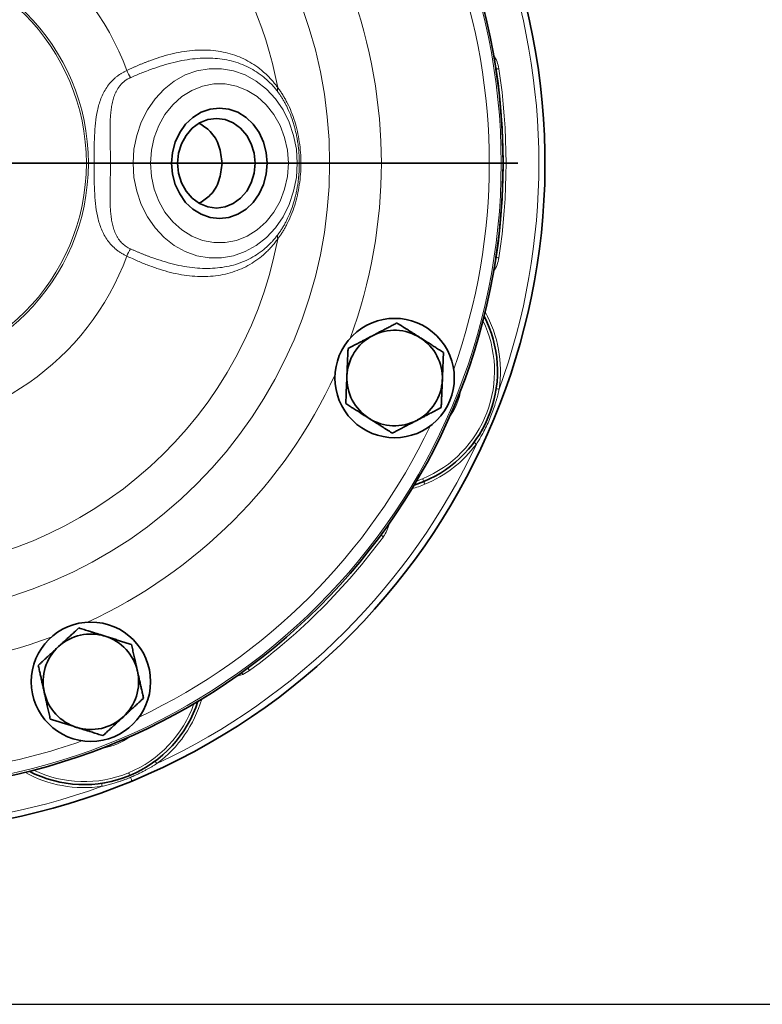
# Model space of a CAD drawing. Units: millimetres. Extents: x 1839 to 3009, y 3533 to 4366.
# Drawn here: x 2113 to 2237, y 3550 to 3715 of the extents above; entities that cross this region are included whole.
import ezdxf

# ---------------------------------------------------------------- set-up
doc = ezdxf.new("R2010")
doc.units = ezdxf.units.MM
doc.layers.get('0').update_dxf_attribs({"linetype": 'CONTINUOUS'})
doc.layers.add('100', color=7, linetype='CONTINUOUS')
doc.layers.add('FORMAT', color=7, linetype='CONTINUOUS', lineweight=35)

# ---------------------------------------------------------------- blocks, each defined once
blk = doc.blocks.new('A3')
at = {"layer": '100', "color": 2}
blk.add_lwpolyline([(390, 272), (0, 272), (0, 0), (390, 0)], close=True, dxfattribs=at)
blk = doc.blocks.new('SW_CENTERMARKSYMBOL_1')
at = {"layer": 'FORMAT', "color": 0}
blk.add_line((5, 0), (107.5, 0), dxfattribs=at)

msp = doc.modelspace()

# ---------------------------------------------------------------- linework, layer by layer
at = {"color": 8, "linetype": 'Continuous', "lineweight": 18}
for p, q in [((2131.56, 3691.22), (2127.76, 3691.22)), ((2134.47, 3691.22), (2131.56, 3691.22)), ((2139.02, 3691.22), (2138.01, 3691.22)), ((2146.45, 3691.22), (2152.01, 3691.22)), ((2152.01, 3691.22), (2154.03, 3691.22)), ((2157.57, 3691.22), (2159.06, 3691.22)), ((2159.06, 3691.22), (2159.4, 3691.22)), ((2179.02, 3637.99), (2180.05, 3638.38))]:
    msp.add_line(p, q, dxfattribs=at)
at = {"color": 7, "linetype": 'Continuous', "lineweight": 35}
msp.add_line((2180.24, 3637.92), (2178.63, 3637.33), dxfattribs=at)
at = {"color": 8, "linetype": 'Continuous', "lineweight": 18, "flags": 128}
for points in [[(2131.56, 3691.22), (2131.71, 3693.59), (2132.17, 3695.9), (2132.92, 3698.11), (2133.95, 3700.17), (2135.23, 3702.02), (2136.74, 3703.64), (2138.43, 3704.98), (2140.29, 3706.01), (2142.25, 3706.71), (2144.28, 3707.06), (2146.34, 3707.06), (2148.37, 3706.71), (2150.34, 3706.01), (2152.19, 3704.98), (2153.89, 3703.64), (2155.39, 3702.02), (2156.67, 3700.17), (2157.7, 3698.11), (2158.45, 3695.9), (2158.91, 3693.59), (2159.06, 3691.22)], [(2192.82, 3707.06), (2192.73, 3707.05), (2192.63, 3707.03), (2192.55, 3707.02), (2192.47, 3707.01), (2192.41, 3707), (2192.37, 3706.99), (2192.34, 3706.99), (2192.33, 3706.99)], [(2157.57, 3691.22), (2157.41, 3693.42), (2156.94, 3695.55), (2156.17, 3697.57), (2155.13, 3699.41), (2153.84, 3701.03), (2152.33, 3702.39), (2150.66, 3703.44), (2148.85, 3704.15), (2146.97, 3704.51), (2145.06, 3704.51), (2143.18, 3704.15), (2141.38, 3703.44), (2139.7, 3702.39), (2138.19, 3701.03), (2136.9, 3699.41), (2135.86, 3697.57), (2135.09, 3695.55), (2134.62, 3693.42), (2134.47, 3691.22)], [(2159.06, 3691.22), (2158.91, 3688.86), (2158.45, 3686.54), (2157.7, 3684.33), (2156.67, 3682.28), (2155.39, 3680.42), (2153.89, 3678.81), (2152.19, 3677.47), (2150.34, 3676.44), (2148.37, 3675.74), (2146.34, 3675.39), (2144.28, 3675.39), (2142.25, 3675.74), (2140.29, 3676.44), (2138.43, 3677.47), (2136.74, 3678.81), (2135.23, 3680.42), (2133.95, 3682.28), (2132.92, 3684.33), (2132.17, 3686.54), (2131.71, 3688.86), (2131.56, 3691.22)], [(2134.47, 3691.22), (2134.62, 3689.03), (2135.09, 3686.89), (2135.86, 3684.87), (2136.9, 3683.03), (2138.19, 3681.41), (2139.7, 3680.06), (2141.38, 3679.01), (2143.18, 3678.29), (2145.06, 3677.93), (2146.97, 3677.93), (2148.85, 3678.29), (2150.66, 3679.01), (2152.33, 3680.06), (2153.84, 3681.41), (2155.13, 3683.03), (2156.17, 3684.87), (2156.94, 3686.89), (2157.41, 3689.03), (2157.57, 3691.22)], [(2192.82, 3675.39), (2192.73, 3675.4), (2192.63, 3675.41), (2192.55, 3675.43), (2192.47, 3675.44), (2192.41, 3675.45), (2192.37, 3675.45), (2192.34, 3675.46), (2192.33, 3675.46)], [(2192.87, 3653.38), (2192.77, 3653.39), (2192.68, 3653.41), (2192.59, 3653.42), (2192.52, 3653.43), (2192.45, 3653.44), (2192.41, 3653.45), (2192.38, 3653.45), (2192.37, 3653.45)], [(2189.06, 3644.2), (2188.98, 3644.25), (2188.91, 3644.31), (2188.84, 3644.36), (2188.78, 3644.41), (2188.73, 3644.44), (2188.69, 3644.47), (2188.67, 3644.49), (2188.66, 3644.49)], [(2180.24, 3637.92), (2180.24, 3637.93), (2180.23, 3637.96), (2180.21, 3638), (2180.19, 3638.06), (2180.16, 3638.13), (2180.12, 3638.21), (2180.09, 3638.29), (2180.05, 3638.38)], [(2180.43, 3637.46), (2180.4, 3637.55), (2180.36, 3637.64), (2180.33, 3637.72), (2180.3, 3637.79), (2180.27, 3637.84), (2180.26, 3637.89), (2180.25, 3637.91), (2180.24, 3637.92)], [(2173.47, 3628.67), (2173.39, 3628.72), (2173.32, 3628.78), (2173.25, 3628.83), (2173.19, 3628.88), (2173.14, 3628.91), (2173.1, 3628.94), (2173.08, 3628.96), (2173.07, 3628.96)], [(2149.92, 3605.61), (2149.13, 3605.36), (2148.86, 3605.3)], [(2149.78, 3605.95), (2149.78, 3605.94), (2149.81, 3605.87), (2149.84, 3605.79), (2149.88, 3605.71), (2149.92, 3605.61)], [(2151.07, 3606.27), (2151.02, 3606.35), (2150.96, 3606.42), (2150.91, 3606.49), (2150.86, 3606.55), (2150.83, 3606.6), (2150.8, 3606.64), (2150.78, 3606.66), (2150.78, 3606.67)], [(2135.54, 3590.68), (2135.48, 3590.75), (2135.43, 3590.83), (2135.38, 3590.9), (2135.33, 3590.96), (2135.29, 3591.01), (2135.27, 3591.05), (2135.25, 3591.07), (2135.24, 3591.08)], [(2130.99, 3588.67), (2130.99, 3588.68), (2130.98, 3588.71), (2130.96, 3588.75), (2130.94, 3588.81), (2130.91, 3588.88), (2130.88, 3588.96), (2130.84, 3589.04), (2130.8, 3589.13)], [(2126.29, 3587.37), (2126.29, 3587.36), (2126.29, 3587.33), (2126.3, 3587.28), (2126.31, 3587.22), (2126.32, 3587.15), (2126.33, 3587.06), (2126.35, 3586.97), (2126.36, 3586.87)], [(2131.12, 3588.36), (2131.18, 3588.23), (2131.22, 3588.11), (2131.27, 3588.01), (2131.31, 3587.92), (2131.34, 3587.84), (2131.36, 3587.79), (2131.37, 3587.76), (2131.38, 3587.75)]]:
    msp.add_lwpolyline(points, dxfattribs=at)
at = {"color": 7, "linetype": 'Continuous', "lineweight": 35, "flags": 128}
for points in [[(2138.01, 3691.22), (2138.16, 3693.03), (2138.61, 3694.76), (2139.36, 3696.36), (2140.35, 3697.76), (2141.57, 3698.91), (2142.95, 3699.77), (2144.45, 3700.29), (2146.02, 3700.47), (2147.58, 3700.29), (2149.08, 3699.77), (2150.47, 3698.91), (2151.68, 3697.76), (2152.68, 3696.36), (2153.42, 3694.76), (2153.87, 3693.03), (2154.03, 3691.22)], [(2152.01, 3691.22), (2151.84, 3692.89), (2151.36, 3694.48), (2150.59, 3695.9), (2149.56, 3697.09), (2148.33, 3697.98), (2146.96, 3698.53), (2145.51, 3698.72), (2144.07, 3698.53), (2142.69, 3697.98), (2141.46, 3697.09), (2140.43, 3695.9), (2139.66, 3694.48), (2139.18, 3692.89), (2139.02, 3691.22)], [(2154.03, 3691.22), (2153.87, 3689.42), (2153.42, 3687.68), (2152.68, 3686.08), (2151.68, 3684.68), (2150.47, 3683.53), (2149.08, 3682.68), (2147.58, 3682.15), (2146.02, 3681.97), (2144.45, 3682.15), (2142.95, 3682.68), (2141.57, 3683.53), (2140.35, 3684.68), (2139.36, 3686.08), (2138.61, 3687.68), (2138.16, 3689.42), (2138.01, 3691.22)], [(2139.02, 3691.22), (2139.18, 3689.55), (2139.66, 3687.97), (2140.43, 3686.55), (2141.46, 3685.36), (2142.69, 3684.47), (2144.07, 3683.91), (2145.51, 3683.72), (2146.96, 3683.91), (2148.33, 3684.47), (2149.56, 3685.36), (2150.59, 3686.55), (2151.36, 3687.97), (2151.84, 3689.55), (2152.01, 3691.22)]]:
    msp.add_lwpolyline(points, dxfattribs=at)
at = {"color": 7, "linetype": 'Continuous', "lineweight": 35}
for centre, radius, start, end in [((2088.52, 3691.22), 112, 292.5, 112.5), ((2088.52, 3691.22), 105, 270, 90), ((2088.52, 3691.22), 105, 351.366, 8.634), ((2175.36, 3655.25), 10, 45, 225), ((2172.59, 3656.4), 20, 292.5, 27.4126), ((2175.36, 3655.25), 8, 57.6464, 117.6464), ((2175.36, 3655.25), 8, 117.6464, 177.6464), ((2175.36, 3655.25), 10, 225, 45), ((2175.36, 3655.25), 8, 357.6464, 57.6464), ((2175.36, 3655.25), 8, 177.6464, 237.6464), ((2175.36, 3655.25), 8, 297.6464, 357.6464), ((2175.36, 3655.25), 8, 237.6464, 297.6464), ((2088.52, 3691.22), 112, 204.5558, 292.5), ((2124.49, 3604.38), 10, 0, 180), ((2124.49, 3604.38), 8, 72.6464, 132.6464), ((2124.49, 3604.38), 8, 12.6464, 72.6464), ((2124.49, 3604.38), 8, 132.6464, 192.6464), ((2124.49, 3604.38), 8, 312.6464, 12.6464), ((2124.49, 3604.38), 10, 180, 0), ((2124.49, 3604.38), 8, 192.6464, 252.6464), ((2123.34, 3607.15), 20, 292.5, 342.4126), ((2124.49, 3604.38), 8, 252.6464, 312.6464), ((2123.34, 3607.15), 20, 242.5874, 292.5)]:
    msp.add_arc(centre, radius, start, end, dxfattribs=at)
at = {"color": 8, "linetype": 'Continuous', "lineweight": 18}
for centre, radius, start, end in [((2088.52, 3691.22), 104.69, 270, 90), ((2088.52, 3691.22), 75.96, 270, 90), ((2088.52, 3691.22), 68.45, 10.6788, 65.3453), ((2088.52, 3691.22), 111, 340.0656, 19.9344), ((2088.52, 3691.22), 44.78, 20.3049, 56.0527), ((2088.52, 3691.22), 35.55, 270, 90), ((2088.52, 3691.22), 35.21, 270, 90), ((2088.52, 3691.22), 102.69, 340.3906, 19.6094), ((2088.52, 3691.22), 84.62, 339.7249, 20.2751), ((2187.39, 3706.24), 5.5, 8.634, 33.9759), ((2149.13, 3715.42), 20.54, 204.9261, 208.6725), ((2088.52, 3691.22), 105.5, 351.366, 8.634), ((2156.8, 3703.56), 1.08, 161.2821, 199.8781), ((2088.52, 3691.22), 68.45, 270, 349.3212), ((2156.8, 3678.88), 1.08, 160.1219, 198.7179), ((2149.13, 3667.03), 20.54, 151.3275, 155.0739), ((2088.52, 3691.22), 44.78, 270, 339.6951), ((2187.39, 3676.21), 5.5, 326.0291, 351.366), ((2172.59, 3656.4), 20.5, 351.5268, 28.9775), ((2172.59, 3656.4), 19.5, 292.5, 25.7384), ((2088.52, 3691.22), 84.62, 294.7249, 335.2751), ((2176.52, 3654.77), 10.04, 322.902, 352.098), ((2088.52, 3691.22), 102.69, 295.3906, 334.6094), ((2088.52, 3691.22), 111, 295.0656, 334.9344), ((2172.59, 3656.4), 20.5, 292.5, 323.4732), ((2172.59, 3656.4), 20.5, 286.0225, 292.5), ((2169.04, 3631.93), 5.5, 323.634, 348.9759), ((2088.52, 3691.22), 105.5, 306.366, 323.634), ((2088.52, 3691.22), 84.62, 270, 290.2751), ((2147.81, 3610.7), 5.5, 292.5, 306.366), ((2123.34, 3607.15), 19.5, 292.5, 340.7384), ((2123.34, 3607.15), 20.5, 306.5268, 343.9775), ((2124.97, 3603.22), 10.04, 277.902, 307.098), ((2088.52, 3691.22), 102.69, 270, 289.6094), ((2123.34, 3607.15), 20.5, 241.0225, 278.4732), ((2123.34, 3607.15), 19.5, 244.2616, 292.5), ((2088.52, 3691.22), 111, 250.0656, 289.9344)]:
    msp.add_arc(centre, radius, start, end, dxfattribs=at)
for points, knots in [([(2130.51, 3706.76), (2130.67, 3706.83), (2130.98, 3706.98), (2131.44, 3707.2), (2131.9, 3707.4), (2132.36, 3707.61), (2132.82, 3707.8), (2133.28, 3707.99), (2133.73, 3708.17), (2134.65, 3708.52), (2136.02, 3709), (2138.46, 3709.7), (2141.5, 3710.22), (2144.42, 3710.22), (2146.65, 3709.88), (2148.23, 3709.47), (2149.74, 3708.9), (2151.15, 3708.18), (2152.47, 3707.32), (2153.44, 3706.51), (2154.13, 3705.85), (2154.57, 3705.39), (2155, 3704.92), (2155.4, 3704.42), (2155.66, 3704.08), (2155.78, 3703.91)], [0, 0, 0, 0, 0.016126, 0.032134, 0.048025, 0.063802, 0.079465, 0.095016, 0.110457, 0.12579, 0.18825, 0.250497, 0.373662, 0.499947, 0.561994, 0.625143, 0.686844, 0.74943, 0.811953, 0.874806, 0.900076, 0.925219, 0.950247, 0.97517, 1, 1, 1, 1]), ([(2155.79, 3703.19), (2155.72, 3703.29), (2155.57, 3703.49), (2155.34, 3703.76), (2155.11, 3704.03), (2154.88, 3704.29), (2154.66, 3704.53), (2154.43, 3704.76), (2154.2, 3704.98), (2153.97, 3705.19), (2153.44, 3705.67), (2152.57, 3706.34), (2150.84, 3707.39), (2148.49, 3708.34), (2145.85, 3708.8), (2143.66, 3708.86), (2141.93, 3708.76), (2140.16, 3708.52), (2138.36, 3708.14), (2136.55, 3707.64), (2135.04, 3707.13), (2133.83, 3706.68), (2132.92, 3706.33), (2132.02, 3705.95), (2131.42, 3705.69), (2131.12, 3705.56)], [0, 0, 0, 0, 0.015133, 0.029952, 0.04446, 0.058661, 0.072559, 0.086157, 0.09946, 0.112469, 0.12519, 0.189526, 0.250553, 0.379021, 0.499809, 0.562548, 0.624217, 0.687172, 0.749539, 0.812003, 0.874246, 0.905754, 0.937184, 0.968584, 1, 1, 1, 1]), ([(2130.51, 3675.68), (2130.43, 3675.72), (2130.27, 3675.79), (2130.04, 3675.91), (2129.81, 3676.04), (2129.59, 3676.17), (2129.37, 3676.3), (2129.16, 3676.45), (2128.96, 3676.6), (2128.76, 3676.75), (2128.35, 3677.09), (2127.77, 3677.67), (2127.12, 3678.52), (2126.58, 3679.44), (2126.16, 3680.39), (2125.83, 3681.38), (2125.49, 3682.72), (2125.23, 3684.46), (2125.08, 3686.64), (2125.02, 3688.89), (2125.01, 3691.22), (2125.02, 3693.54), (2125.08, 3695.81), (2125.23, 3697.98), (2125.49, 3699.72), (2125.83, 3701.07), (2126.16, 3702.06), (2126.59, 3703.01), (2127.12, 3703.92), (2127.77, 3704.78), (2128.4, 3705.4), (2128.92, 3705.82), (2129.29, 3706.09), (2129.68, 3706.33), (2130.08, 3706.56), (2130.37, 3706.69), (2130.51, 3706.76)], [0, 0, 0, 0, 0.007115, 0.014189, 0.021227, 0.028236, 0.035224, 0.042197, 0.049161, 0.056122, 0.063086, 0.094017, 0.125732, 0.156635, 0.188621, 0.21941, 0.250949, 0.312852, 0.375161, 0.437516, 0.499597, 0.562344, 0.625039, 0.687075, 0.74908, 0.780784, 0.811731, 0.843515, 0.874232, 0.906025, 0.937034, 0.949542, 0.962057, 0.974612, 0.987247, 1, 1, 1, 1]), ([(2131.12, 3705.56), (2131.05, 3705.53), (2130.93, 3705.48), (2130.76, 3705.39), (2130.58, 3705.29), (2130.42, 3705.18), (2130.25, 3705.07), (2130.09, 3704.95), (2129.94, 3704.82), (2129.79, 3704.69), (2129.64, 3704.54), (2129.44, 3704.33), (2129.2, 3704.02), (2128.94, 3703.63), (2128.71, 3703.21), (2128.45, 3702.64), (2128.2, 3701.89), (2127.99, 3700.98), (2127.88, 3700.21), (2127.81, 3699.58), (2127.76, 3698.96), (2127.72, 3698.17), (2127.71, 3697.2), (2127.71, 3696.22), (2127.72, 3695.23), (2127.73, 3694.25), (2127.75, 3693.35), (2127.76, 3692.57), (2127.76, 3691.9), (2127.76, 3691.45), (2127.76, 3691.22)], [0, 0, 0, 0, 0.012295, 0.024594, 0.036919, 0.049294, 0.061741, 0.074283, 0.08694, 0.099733, 0.112682, 0.125805, 0.156286, 0.188387, 0.218789, 0.251238, 0.313564, 0.376112, 0.438749, 0.469968, 0.50112, 0.563287, 0.625409, 0.690143, 0.749922, 0.813755, 0.87511, 0.917107, 0.958702, 1, 1, 1, 1]), ([(2155.78, 3703.91), (2155.85, 3703.82), (2155.98, 3703.65), (2156.17, 3703.38), (2156.35, 3703.11), (2156.53, 3702.83), (2156.71, 3702.54), (2156.89, 3702.25), (2157.06, 3701.95), (2157.22, 3701.64), (2157.58, 3700.96), (2158.07, 3699.86), (2158.64, 3698.26), (2159.09, 3696.58), (2159.53, 3694.25), (2159.76, 3691.22), (2159.53, 3688.19), (2159.09, 3685.86), (2158.64, 3684.17), (2158.07, 3682.58), (2157.53, 3681.39), (2157.09, 3680.55), (2156.78, 3680.01), (2156.46, 3679.49), (2156.13, 3679), (2155.9, 3678.69), (2155.78, 3678.54)], [0, 0, 0, 0, 0.01397, 0.027916, 0.041847, 0.055768, 0.069687, 0.083612, 0.097549, 0.111505, 0.125488, 0.187942, 0.250505, 0.312787, 0.375176, 0.500243, 0.624989, 0.687447, 0.749799, 0.812492, 0.875079, 0.900113, 0.925082, 0.950026, 0.974985, 1, 1, 1, 1]), ([(2159.4, 3691.22), (2159.4, 3691.36), (2159.4, 3691.63), (2159.39, 3692.04), (2159.37, 3692.44), (2159.34, 3692.85), (2159.31, 3693.25), (2159.27, 3693.65), (2159.23, 3694.05), (2159.18, 3694.45), (2159.12, 3694.84), (2159.06, 3695.23), (2158.98, 3695.62), (2158.91, 3696), (2158.82, 3696.38), (2158.73, 3696.76), (2158.64, 3697.13), (2158.54, 3697.5), (2158.31, 3698.26), (2157.92, 3699.39), (2157.42, 3700.51), (2157.01, 3701.3), (2156.72, 3701.81), (2156.42, 3702.29), (2156.11, 3702.76), (2155.9, 3703.05), (2155.79, 3703.19)], [0, 0, 0, 0, 0.029631, 0.05923, 0.088798, 0.118336, 0.147842, 0.177318, 0.206763, 0.236177, 0.26556, 0.294914, 0.324237, 0.35353, 0.382794, 0.412029, 0.441234, 0.470412, 0.499561, 0.624736, 0.749306, 0.799362, 0.849455, 0.89959, 0.94977, 1, 1, 1, 1]), ([(2127.76, 3691.22), (2127.76, 3691.09), (2127.76, 3690.82), (2127.76, 3690.42), (2127.76, 3690.01), (2127.75, 3689.6), (2127.75, 3689), (2127.73, 3688.2), (2127.72, 3687.21), (2127.71, 3686.22), (2127.71, 3685.25), (2127.72, 3684.28), (2127.77, 3683.33), (2127.85, 3682.4), (2127.99, 3681.47), (2128.2, 3680.56), (2128.45, 3679.82), (2128.71, 3679.24), (2128.94, 3678.82), (2129.2, 3678.42), (2129.48, 3678.07), (2129.78, 3677.76), (2130.09, 3677.49), (2130.41, 3677.26), (2130.75, 3677.05), (2130.99, 3676.94), (2131.12, 3676.88)], [0, 0, 0, 0, 0.02477, 0.049631, 0.074608, 0.099723, 0.124998, 0.186165, 0.249799, 0.309697, 0.374571, 0.436669, 0.498695, 0.560755, 0.623023, 0.685719, 0.748457, 0.780917, 0.811333, 0.843475, 0.873997, 0.900114, 0.925605, 0.950633, 0.97537, 1, 1, 1, 1]), ([(2155.79, 3679.25), (2155.85, 3679.33), (2155.97, 3679.49), (2156.14, 3679.74), (2156.32, 3679.99), (2156.49, 3680.26), (2156.65, 3680.53), (2156.81, 3680.8), (2156.97, 3681.08), (2157.12, 3681.37), (2157.45, 3682.01), (2157.91, 3683.05), (2158.35, 3684.28), (2158.63, 3685.27), (2158.81, 3685.97), (2158.96, 3686.7), (2159.1, 3687.43), (2159.21, 3688.17), (2159.29, 3688.93), (2159.35, 3689.69), (2159.39, 3690.45), (2159.4, 3690.97), (2159.4, 3691.22)], [0, 0, 0, 0, 0.027812, 0.055609, 0.083391, 0.111159, 0.138913, 0.166654, 0.194383, 0.222101, 0.249807, 0.374766, 0.500339, 0.555432, 0.610627, 0.665926, 0.721332, 0.776846, 0.832468, 0.888201, 0.944045, 1, 1, 1, 1]), ([(2155.78, 3678.54), (2155.7, 3678.43), (2155.55, 3678.21), (2155.3, 3677.9), (2155.05, 3677.59), (2154.79, 3677.29), (2154.52, 3676.99), (2154.24, 3676.71), (2153.96, 3676.43), (2153.38, 3675.88), (2152.47, 3675.13), (2151.15, 3674.26), (2149.73, 3673.54), (2148.22, 3672.97), (2146.63, 3672.56), (2144.4, 3672.22), (2141.48, 3672.22), (2138.44, 3672.75), (2136, 3673.45), (2134.47, 3673.98), (2133.26, 3674.46), (2132.35, 3674.84), (2131.43, 3675.25), (2130.82, 3675.54), (2130.51, 3675.68)], [0, 0, 0, 0, 0.015508, 0.031051, 0.046631, 0.062252, 0.077917, 0.093626, 0.109385, 0.125195, 0.187964, 0.250408, 0.313426, 0.375548, 0.438829, 0.501006, 0.627162, 0.750218, 0.812501, 0.875005, 0.905586, 0.936603, 0.968071, 1, 1, 1, 1]), ([(2131.12, 3676.88), (2131.26, 3676.82), (2131.56, 3676.69), (2132.01, 3676.5), (2132.46, 3676.31), (2132.91, 3676.12), (2133.36, 3675.94), (2133.81, 3675.77), (2134.27, 3675.6), (2135.17, 3675.27), (2136.53, 3674.81), (2138.34, 3674.31), (2140.14, 3673.93), (2141.9, 3673.69), (2143.63, 3673.59), (2145.83, 3673.65), (2148.48, 3674.1), (2150.84, 3675.05), (2152.57, 3676.11), (2153.5, 3676.83), (2154.16, 3677.42), (2154.57, 3677.82), (2154.98, 3678.26), (2155.39, 3678.74), (2155.66, 3679.08), (2155.79, 3679.25)], [0, 0, 0, 0, 0.015617, 0.031224, 0.046828, 0.062434, 0.078048, 0.093674, 0.10932, 0.124992, 0.187253, 0.249739, 0.312002, 0.374852, 0.436518, 0.499255, 0.620552, 0.749592, 0.81055, 0.874812, 0.897917, 0.921967, 0.946983, 0.972987, 1, 1, 1, 1]), ([(2192.87, 3653.38), (2192.83, 3653.22), (2192.76, 3652.89), (2192.64, 3652.41), (2192.51, 3651.92), (2192.37, 3651.44), (2192.15, 3650.72), (2191.83, 3649.78), (2191.38, 3648.61), (2190.88, 3647.47), (2190.39, 3646.48), (2189.92, 3645.62), (2189.51, 3644.9), (2189.21, 3644.43), (2189.06, 3644.2)], [0, 0, 0, 0, 0.04984, 0.099758, 0.149758, 0.199848, 0.250031, 0.375665, 0.499864, 0.624202, 0.749993, 0.833569, 0.916896, 1, 1, 1, 1]), ([(2135.54, 3590.68), (2135.4, 3590.59), (2135.12, 3590.41), (2134.69, 3590.15), (2134.26, 3589.9), (2133.83, 3589.66), (2133.28, 3589.37), (2132.64, 3589.04), (2131.88, 3588.69), (2131.37, 3588.47), (2131.12, 3588.36)], [0, 0, 0, 0, 0.0997058, 0.1995658, 0.2995917, 0.3997948, 0.5001864, 0.6680809, 0.8346656, 1, 1, 1, 1]), ([(2131.12, 3588.36), (2130.97, 3588.3), (2130.66, 3588.18), (2130.2, 3588), (2129.73, 3587.83), (2129.25, 3587.67), (2128.67, 3587.48), (2127.98, 3587.27), (2127.17, 3587.06), (2126.63, 3586.93), (2126.36, 3586.87)], [0, 0, 0, 0, 0.099115, 0.198673, 0.298688, 0.399173, 0.50014, 0.667242, 0.833844, 1, 1, 1, 1])]:
    msp.add_open_spline(points, degree=3, knots=knots, dxfattribs=at)
at = {"color": 7, "linetype": 'Continuous', "lineweight": 35}
for points, knots in [([(2146.45, 3691.22), (2146.35, 3692.2), (2146.14, 3694.15), (2144.69, 3696.6), (2143.29, 3697.5), (2142.65, 3697.91)], [0, 0, 0, 0, 0.350378, 0.700889, 1, 1, 1, 1]), ([(2142.7, 3684.57), (2143.33, 3684.98), (2144.71, 3685.86), (2146.14, 3688.3), (2146.35, 3690.25), (2146.45, 3691.22)], [0, 0, 0, 0, 0.29333, 0.646763, 1, 1, 1, 1]), ([(2171.65, 3662.34), (2171.76, 3662.4), (2171.99, 3662.51), (2172.33, 3662.69), (2172.67, 3662.87), (2173.02, 3663.06), (2173.37, 3663.24), (2173.82, 3663.47), (2174.38, 3663.77), (2175.05, 3664.12), (2175.51, 3664.36), (2175.74, 3664.48)], [0, 0, 0, 0, 0.081605, 0.163845, 0.246783, 0.330479, 0.414991, 0.500378, 0.65971, 0.826162, 1, 1, 1, 1]), ([(2175.74, 3664.48), (2175.87, 3664.39), (2176.14, 3664.23), (2176.53, 3663.98), (2176.92, 3663.73), (2177.3, 3663.49), (2177.72, 3663.23), (2178.17, 3662.94), (2178.67, 3662.63), (2179.16, 3662.32), (2179.48, 3662.11), (2179.64, 3662.01)], [0, 0, 0, 0, 0.105587, 0.208481, 0.308737, 0.406412, 0.50157, 0.628763, 0.754101, 0.877778, 1, 1, 1, 1]), ([(2167.56, 3660.19), (2167.7, 3660.27), (2167.97, 3660.41), (2168.39, 3660.63), (2168.79, 3660.84), (2169.19, 3661.05), (2169.63, 3661.28), (2170.1, 3661.53), (2170.62, 3661.8), (2171.14, 3662.07), (2171.48, 3662.25), (2171.65, 3662.34)], [0, 0, 0, 0, 0.105304, 0.207928, 0.307926, 0.405354, 0.500277, 0.627813, 0.753479, 0.877473, 1, 1, 1, 1]), ([(2179.64, 3662.01), (2179.75, 3661.94), (2179.97, 3661.8), (2180.29, 3661.6), (2180.62, 3661.39), (2180.95, 3661.18), (2181.29, 3660.97), (2181.72, 3660.69), (2182.25, 3660.36), (2182.89, 3659.95), (2183.32, 3659.68), (2183.54, 3659.54)], [0, 0, 0, 0, 0.081877, 0.164397, 0.247621, 0.331611, 0.416426, 0.502125, 0.660918, 0.826788, 1, 1, 1, 1]), ([(2167.37, 3655.58), (2167.37, 3655.71), (2167.38, 3655.96), (2167.4, 3656.35), (2167.41, 3656.74), (2167.43, 3657.13), (2167.45, 3657.52), (2167.47, 3658.03), (2167.49, 3658.66), (2167.53, 3659.42), (2167.55, 3659.93), (2167.56, 3660.19)], [0, 0, 0, 0, 0.081605, 0.163845, 0.246783, 0.330479, 0.414991, 0.500378, 0.65971, 0.826162, 1, 1, 1, 1]), ([(2183.54, 3659.54), (2183.54, 3659.38), (2183.52, 3659.07), (2183.5, 3658.6), (2183.49, 3658.14), (2183.47, 3657.7), (2183.45, 3657.2), (2183.43, 3656.66), (2183.4, 3656.08), (2183.38, 3655.5), (2183.36, 3655.11), (2183.35, 3654.92)], [0, 0, 0, 0, 0.105304, 0.207928, 0.307926, 0.405354, 0.500277, 0.627813, 0.753479, 0.877473, 1, 1, 1, 1]), ([(2167.18, 3650.96), (2167.18, 3651.12), (2167.2, 3651.43), (2167.22, 3651.9), (2167.23, 3652.36), (2167.25, 3652.81), (2167.27, 3653.3), (2167.3, 3653.84), (2167.32, 3654.42), (2167.34, 3655), (2167.36, 3655.39), (2167.37, 3655.58)], [0, 0, 0, 0, 0.1053042, 0.2079282, 0.3079255, 0.4053542, 0.500277, 0.6278128, 0.7534794, 0.8774734, 1, 1, 1, 1]), ([(2183.35, 3654.92), (2183.35, 3654.79), (2183.34, 3654.54), (2183.32, 3654.15), (2183.31, 3653.77), (2183.29, 3653.37), (2183.27, 3652.98), (2183.25, 3652.47), (2183.23, 3651.84), (2183.2, 3651.08), (2183.17, 3650.57), (2183.16, 3650.31)], [0, 0, 0, 0, 0.081605, 0.163845, 0.246783, 0.330479, 0.414991, 0.500378, 0.65971, 0.826162, 1, 1, 1, 1]), ([(2171.08, 3648.49), (2170.97, 3648.56), (2170.76, 3648.7), (2170.43, 3648.9), (2170.11, 3649.11), (2169.78, 3649.32), (2169.45, 3649.53), (2169.02, 3649.8), (2168.48, 3650.14), (2167.83, 3650.55), (2167.4, 3650.82), (2167.18, 3650.96)], [0, 0, 0, 0, 0.081303, 0.163234, 0.245855, 0.329226, 0.413405, 0.498449, 0.658375, 0.825468, 1, 1, 1, 1]), ([(2183.16, 3650.31), (2183.02, 3650.23), (2182.75, 3650.09), (2182.33, 3649.87), (2181.93, 3649.66), (2181.53, 3649.45), (2181.1, 3649.22), (2180.62, 3648.97), (2180.1, 3648.7), (2179.58, 3648.43), (2179.24, 3648.25), (2179.07, 3648.16)], [0, 0, 0, 0, 0.105304, 0.207928, 0.307926, 0.405354, 0.500277, 0.627813, 0.753479, 0.877473, 1, 1, 1, 1]), ([(2174.98, 3646.02), (2174.85, 3646.1), (2174.59, 3646.27), (2174.19, 3646.52), (2173.81, 3646.76), (2173.43, 3647), (2173.02, 3647.27), (2172.56, 3647.55), (2172.06, 3647.87), (2171.57, 3648.18), (2171.24, 3648.39), (2171.08, 3648.49)], [0, 0, 0, 0, 0.104783, 0.206909, 0.306431, 0.403406, 0.497895, 0.626063, 0.752335, 0.876912, 1, 1, 1, 1]), ([(2179.07, 3648.16), (2178.96, 3648.1), (2178.73, 3647.99), (2178.39, 3647.81), (2178.05, 3647.63), (2177.7, 3647.45), (2177.35, 3647.26), (2176.9, 3647.03), (2176.34, 3646.73), (2175.67, 3646.38), (2175.21, 3646.14), (2174.98, 3646.02)], [0, 0, 0, 0, 0.081605, 0.163845, 0.246783, 0.330479, 0.414991, 0.500378, 0.65971, 0.826162, 1, 1, 1, 1]), ([(2119.07, 3610.26), (2119.16, 3610.35), (2119.35, 3610.52), (2119.63, 3610.78), (2119.92, 3611.05), (2120.21, 3611.31), (2120.5, 3611.58), (2120.87, 3611.92), (2121.34, 3612.35), (2121.9, 3612.87), (2122.27, 3613.21), (2122.47, 3613.39)], [0, 0, 0, 0, 0.081605, 0.163845, 0.246783, 0.330479, 0.414991, 0.500378, 0.65971, 0.826162, 1, 1, 1, 1]), ([(2122.47, 3613.39), (2122.62, 3613.34), (2122.92, 3613.25), (2123.36, 3613.11), (2123.8, 3612.98), (2124.22, 3612.84), (2124.69, 3612.69), (2125.21, 3612.53), (2125.77, 3612.36), (2126.32, 3612.19), (2126.69, 3612.07), (2126.87, 3612.01)], [0, 0, 0, 0, 0.105304, 0.207928, 0.307926, 0.405354, 0.500277, 0.627813, 0.753479, 0.877473, 1, 1, 1, 1]), ([(2126.87, 3612.01), (2127, 3611.98), (2127.24, 3611.9), (2127.61, 3611.78), (2127.98, 3611.67), (2128.35, 3611.55), (2128.73, 3611.43), (2129.21, 3611.28), (2129.82, 3611.09), (2130.54, 3610.87), (2131.03, 3610.71), (2131.28, 3610.64)], [0, 0, 0, 0, 0.081605, 0.163845, 0.246783, 0.330479, 0.414991, 0.500378, 0.65971, 0.826162, 1, 1, 1, 1]), ([(2115.67, 3607.13), (2115.79, 3607.24), (2116.02, 3607.45), (2116.36, 3607.77), (2116.7, 3608.08), (2117.03, 3608.38), (2117.39, 3608.72), (2117.79, 3609.08), (2118.22, 3609.48), (2118.64, 3609.87), (2118.93, 3610.13), (2119.07, 3610.26)], [0, 0, 0, 0, 0.105304, 0.207928, 0.307926, 0.405354, 0.500277, 0.627813, 0.753479, 0.877473, 1, 1, 1, 1]), ([(2131.28, 3610.64), (2131.32, 3610.48), (2131.39, 3610.17), (2131.49, 3609.72), (2131.59, 3609.27), (2131.69, 3608.83), (2131.8, 3608.35), (2131.91, 3607.83), (2132.04, 3607.26), (2132.17, 3606.69), (2132.25, 3606.32), (2132.29, 3606.13)], [0, 0, 0, 0, 0.105587, 0.208481, 0.308737, 0.406412, 0.50157, 0.628763, 0.754101, 0.877778, 1, 1, 1, 1]), ([(2116.68, 3602.63), (2116.65, 3602.75), (2116.6, 3603), (2116.51, 3603.37), (2116.43, 3603.75), (2116.34, 3604.13), (2116.26, 3604.51), (2116.15, 3605.01), (2116.01, 3605.63), (2115.84, 3606.37), (2115.73, 3606.88), (2115.67, 3607.13)], [0, 0, 0, 0, 0.0813027, 0.163234, 0.2458552, 0.3292263, 0.4134055, 0.4984493, 0.6583747, 0.8254678, 1, 1, 1, 1]), ([(2132.29, 3606.13), (2132.32, 3606), (2132.38, 3605.75), (2132.46, 3605.38), (2132.55, 3605), (2132.63, 3604.61), (2132.72, 3604.23), (2132.83, 3603.73), (2132.97, 3603.12), (2133.14, 3602.38), (2133.25, 3601.88), (2133.31, 3601.62)], [0, 0, 0, 0, 0.081877, 0.164397, 0.247621, 0.331611, 0.416426, 0.502125, 0.660918, 0.826788, 1, 1, 1, 1]), ([(2117.69, 3598.12), (2117.66, 3598.27), (2117.59, 3598.58), (2117.49, 3599.03), (2117.39, 3599.47), (2117.29, 3599.91), (2117.18, 3600.39), (2117.07, 3600.92), (2116.94, 3601.49), (2116.81, 3602.06), (2116.72, 3602.44), (2116.68, 3602.63)], [0, 0, 0, 0, 0.104783, 0.206909, 0.306431, 0.403406, 0.497895, 0.626063, 0.752335, 0.876912, 1, 1, 1, 1]), ([(2133.31, 3601.62), (2133.19, 3601.52), (2132.96, 3601.3), (2132.62, 3600.99), (2132.28, 3600.68), (2131.95, 3600.37), (2131.59, 3600.04), (2131.19, 3599.68), (2130.76, 3599.28), (2130.33, 3598.88), (2130.05, 3598.62), (2129.91, 3598.49)], [0, 0, 0, 0, 0.105304, 0.207928, 0.307926, 0.405354, 0.500277, 0.627813, 0.753479, 0.877473, 1, 1, 1, 1]), ([(2122.1, 3596.74), (2121.98, 3596.78), (2121.74, 3596.86), (2121.37, 3596.97), (2121, 3597.09), (2120.62, 3597.2), (2120.25, 3597.32), (2119.76, 3597.47), (2119.16, 3597.66), (2118.43, 3597.89), (2117.94, 3598.04), (2117.69, 3598.12)], [0, 0, 0, 0, 0.081605, 0.163845, 0.246783, 0.330479, 0.414991, 0.500378, 0.65971, 0.826162, 1, 1, 1, 1]), ([(2129.91, 3598.49), (2129.81, 3598.41), (2129.63, 3598.23), (2129.34, 3597.97), (2129.06, 3597.71), (2128.77, 3597.44), (2128.48, 3597.18), (2128.11, 3596.83), (2127.64, 3596.4), (2127.08, 3595.89), (2126.7, 3595.54), (2126.51, 3595.36)], [0, 0, 0, 0, 0.081605, 0.163845, 0.246783, 0.330479, 0.414991, 0.500378, 0.65971, 0.826162, 1, 1, 1, 1]), ([(2126.51, 3595.36), (2126.36, 3595.41), (2126.06, 3595.5), (2125.62, 3595.64), (2125.18, 3595.78), (2124.75, 3595.91), (2124.28, 3596.06), (2123.77, 3596.22), (2123.21, 3596.4), (2122.65, 3596.57), (2122.28, 3596.68), (2122.1, 3596.74)], [0, 0, 0, 0, 0.1053042, 0.2079282, 0.3079255, 0.4053542, 0.500277, 0.6278128, 0.7534794, 0.8774734, 1, 1, 1, 1])]:
    msp.add_open_spline(points, degree=3, knots=knots, dxfattribs=at)

# ---------------------------------------------------------------- block references
at = {"layer": '100', "lineweight": 0, "xscale": 3, "yscale": 3, "zscale": 3}
msp.add_blockref('A3', (1838.79, 3550.36), dxfattribs=at)
at = {"layer": 'FORMAT', "color": 7}
msp.add_blockref('SW_CENTERMARKSYMBOL_1', (2088.52, 3691.22), dxfattribs=at)

doc.saveas('drawing.dxf')
